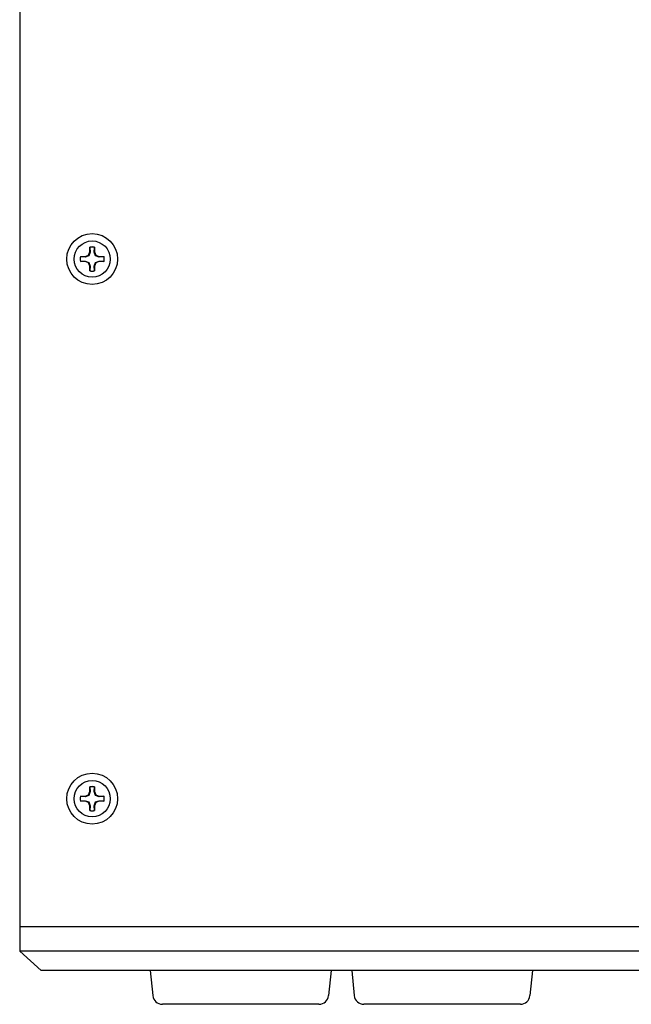
# Model space of a CAD drawing. Units: inches. Extents: x 0 to 141, y 0 to 109.
# Drawn here: x 65 to 70, y 45 to 53 of the extents above; entities that cross this region are included whole.
import ezdxf

# ---------------------------------------------------------------- set-up
doc = ezdxf.new("R2010")
doc.units = ezdxf.units.IN
doc.header["$LTSCALE"] = 0.605
doc.header["$MEASUREMENT"] = 0
doc.layers.get('0').update_dxf_attribs({"linetype": 'CONTINUOUS'})

msp = doc.modelspace()

# ---------------------------------------------------------------- linework, layer by layer
at = {"color": 7, "linetype": 'Continuous'}
for p, q in [((64.9912, 64.8316), (64.9912, 45.9339)), ((65.5624, 51.4644), (65.562, 51.4654)), ((65.562, 51.427), (65.562, 51.4654)), ((65.5624, 51.4644), (65.5657, 51.4263)), ((65.5977, 51.4263), (65.6011, 51.4644)), ((65.6014, 51.4654), (65.6011, 51.4644)), ((65.6014, 51.4654), (65.6014, 51.427)), ((65.4853, 51.3887), (65.4862, 51.3883)), ((65.4853, 51.3887), (65.5236, 51.3887)), ((65.5244, 51.385), (65.4862, 51.3883)), ((65.5236, 51.3887), (65.5508, 51.3999)), ((65.5236, 51.3887), (65.5244, 51.385)), ((65.555, 51.3957), (65.5244, 51.385)), ((65.5508, 51.3999), (65.562, 51.427)), ((65.5508, 51.3999), (65.555, 51.3957)), ((65.5657, 51.4263), (65.555, 51.3957)), ((65.562, 51.427), (65.5657, 51.4263)), ((65.6014, 51.427), (65.5977, 51.4263)), ((65.6084, 51.3957), (65.5977, 51.4263)), ((65.6014, 51.427), (65.6126, 51.3999)), ((65.6126, 51.3999), (65.6084, 51.3957)), ((65.639, 51.385), (65.6084, 51.3957)), ((65.6126, 51.3999), (65.6398, 51.3887)), ((65.6398, 51.3887), (65.639, 51.385)), ((65.6772, 51.3883), (65.639, 51.385)), ((65.6398, 51.3887), (65.6781, 51.3887)), ((65.6772, 51.3883), (65.6781, 51.3887)), ((65.4862, 51.3496), (65.4853, 51.3493)), ((65.5236, 51.3493), (65.4853, 51.3493)), ((65.4862, 51.3496), (65.5244, 51.3529)), ((65.5236, 51.3493), (65.5244, 51.3529)), ((65.5508, 51.3381), (65.5236, 51.3493)), ((65.5244, 51.3529), (65.555, 51.3423)), ((65.5508, 51.3381), (65.555, 51.3423)), ((65.562, 51.3109), (65.5508, 51.3381)), ((65.555, 51.3423), (65.5657, 51.3116)), ((65.562, 51.3109), (65.5657, 51.3116)), ((65.562, 51.2725), (65.562, 51.3109)), ((65.5657, 51.3116), (65.5624, 51.2735)), ((65.5977, 51.3116), (65.6084, 51.3423)), ((65.6014, 51.3109), (65.5977, 51.3116)), ((65.6011, 51.2735), (65.5977, 51.3116)), ((65.6126, 51.3381), (65.6014, 51.3109)), ((65.6014, 51.3109), (65.6014, 51.2725)), ((65.6084, 51.3423), (65.639, 51.3529)), ((65.6126, 51.3381), (65.6084, 51.3423)), ((65.6398, 51.3493), (65.6126, 51.3381)), ((65.6398, 51.3493), (65.639, 51.3529)), ((65.639, 51.3529), (65.6772, 51.3496)), ((65.6781, 51.3493), (65.6398, 51.3493)), ((65.6781, 51.3493), (65.6772, 51.3496)), ((65.562, 51.2725), (65.5624, 51.2735)), ((65.6011, 51.2735), (65.6014, 51.2725)), ((65.5624, 47.0727), (65.562, 47.0737)), ((65.562, 47.0353), (65.562, 47.0737)), ((65.5624, 47.0727), (65.5657, 47.0346)), ((65.5977, 47.0346), (65.6011, 47.0727)), ((65.6014, 47.0737), (65.6011, 47.0727)), ((65.6014, 47.0737), (65.6014, 47.0353)), ((65.4853, 46.9969), (65.4862, 46.9966)), ((65.4853, 46.9969), (65.5236, 46.9969)), ((65.4862, 46.9579), (65.4853, 46.9576)), ((65.5236, 46.9576), (65.4853, 46.9576)), ((65.5244, 46.9933), (65.4862, 46.9966)), ((65.4862, 46.9579), (65.5244, 46.9612)), ((65.5236, 46.9969), (65.5508, 47.0082)), ((65.5236, 46.9969), (65.5244, 46.9933)), ((65.5236, 46.9576), (65.5244, 46.9612)), ((65.5508, 46.9463), (65.5236, 46.9576)), ((65.555, 47.0039), (65.5244, 46.9933)), ((65.5244, 46.9612), (65.555, 46.9506)), ((65.5508, 47.0082), (65.562, 47.0353)), ((65.5508, 47.0082), (65.555, 47.0039)), ((65.5657, 47.0346), (65.555, 47.0039)), ((65.562, 47.0353), (65.5657, 47.0346)), ((65.6014, 47.0353), (65.5977, 47.0346)), ((65.6084, 47.0039), (65.5977, 47.0346)), ((65.6014, 47.0353), (65.6126, 47.0082)), ((65.6126, 47.0082), (65.6084, 47.0039)), ((65.639, 46.9933), (65.6084, 47.0039)), ((65.6084, 46.9506), (65.639, 46.9612)), ((65.6126, 47.0082), (65.6398, 46.9969)), ((65.6398, 46.9576), (65.6126, 46.9463)), ((65.6398, 46.9969), (65.639, 46.9933)), ((65.6772, 46.9966), (65.639, 46.9933)), ((65.6398, 46.9576), (65.639, 46.9612)), ((65.639, 46.9612), (65.6772, 46.9579)), ((65.6398, 46.9969), (65.6781, 46.9969)), ((65.6781, 46.9576), (65.6398, 46.9576)), ((65.6772, 46.9966), (65.6781, 46.9969)), ((65.6781, 46.9576), (65.6772, 46.9579)), ((65.5508, 46.9463), (65.555, 46.9506)), ((65.562, 46.9192), (65.5508, 46.9463)), ((65.555, 46.9506), (65.5657, 46.9199)), ((65.562, 46.9192), (65.5657, 46.9199)), ((65.562, 46.8808), (65.562, 46.9192)), ((65.562, 46.8808), (65.5624, 46.8818)), ((65.5657, 46.9199), (65.5624, 46.8818)), ((65.5977, 46.9199), (65.6084, 46.9506)), ((65.6014, 46.9192), (65.5977, 46.9199)), ((65.6011, 46.8818), (65.5977, 46.9199)), ((65.6011, 46.8818), (65.6014, 46.8808)), ((65.6126, 46.9463), (65.6014, 46.9192)), ((65.6014, 46.9192), (65.6014, 46.8808)), ((65.6126, 46.9463), (65.6084, 46.9506)), ((79.1584, 45.9339), (64.9912, 45.9339)), ((64.9916, 45.9339), (64.9916, 45.7371)), ((79.1584, 45.7371), (64.9916, 45.7371)), ((64.9916, 45.7371), (65.1651, 45.5796)), ((78.9804, 45.5796), (65.1651, 45.5796)), ((66.0546, 45.5796), (66.075, 45.3749)), ((67.527, 45.5796), (67.5065, 45.3749)), ((67.6953, 45.5796), (67.7158, 45.3749)), ((69.1678, 45.5796), (69.1473, 45.3749)), ((67.4282, 45.304), (66.1534, 45.304)), ((69.0689, 45.304), (67.7941, 45.304))]:
    msp.add_line(p, q, dxfattribs=at)
for centre, radius in [((65.5817, 51.369), 0.2067), ((65.5817, 51.369), 0.1476), ((65.5817, 46.9773), 0.2067), ((65.5817, 46.9773), 0.1476)]:
    msp.add_circle(centre, radius, dxfattribs=at)
for centre, radius, start, end in [((65.5817, 51.369), 0.0984, 78.46304, 101.53696), ((65.5817, 51.369), 0.0974, 78.54128, 101.45872), ((65.5817, 51.369), 0.0984, 168.46304, 191.53696), ((65.5817, 51.369), 0.0974, 168.54128, 191.45872), ((65.5817, 51.369), 0.0974, 348.54128, 11.45872), ((65.5817, 51.369), 0.0984, 348.46304, 11.53696), ((65.5817, 51.369), 0.0984, 258.46304, 281.53696), ((65.5817, 51.369), 0.0974, 258.54128, 281.45872), ((65.5817, 46.9773), 0.0984, 78.46304, 101.53696), ((65.5817, 46.9773), 0.0974, 78.54128, 101.45872), ((65.5817, 46.9773), 0.0984, 168.46304, 191.53696), ((65.5817, 46.9773), 0.0974, 168.54128, 191.45872), ((65.5817, 46.9773), 0.0974, 348.54128, 11.45872), ((65.5817, 46.9773), 0.0984, 348.46304, 11.53696), ((65.5817, 46.9773), 0.0984, 258.46304, 281.53696), ((65.5817, 46.9773), 0.0974, 258.54128, 281.45872), ((66.1534, 45.3828), 0.0787, 185.71059, 270), ((67.4282, 45.3828), 0.0787, 270, 354.28941), ((67.7941, 45.3828), 0.0787, 185.71059, 270), ((69.0689, 45.3828), 0.0787, 270, 354.28941)]:
    msp.add_arc(centre, radius, start, end, dxfattribs=at)

doc.saveas('drawing.dxf')
